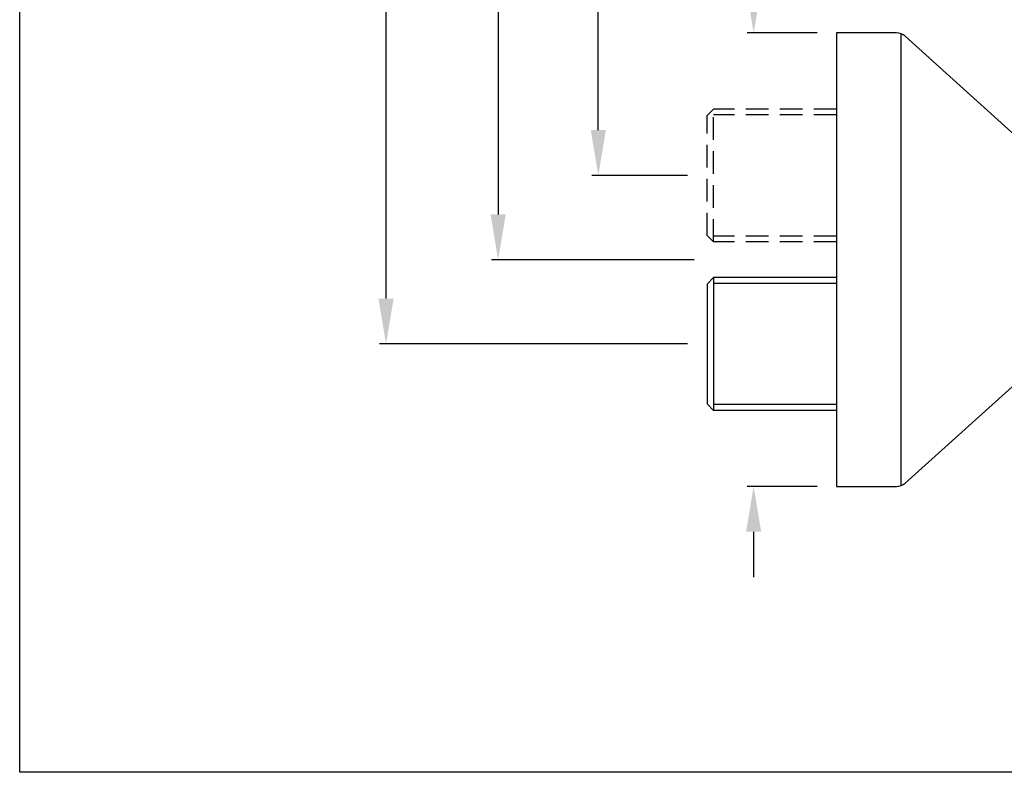
# Model space of a CAD drawing. Units: millimetres. Extents: x 7820 to 8643, y -320 to 1669.
# Drawn here: x 7820 to 7972, y -320 to -204 of the extents above; entities that cross this region are included whole.
import ezdxf

# ---------------------------------------------------------------- set-up
doc = ezdxf.new("R2010")
doc.units = ezdxf.units.MM
doc.header["$MEASUREMENT"] = 0
doc.linetypes.add('HIDDEN2', pattern=[0.1875, 0.125, -0.0625])
doc.styles.get("Standard").update_dxf_attribs({"font": 'arial.ttf'})
doc.dimstyles.new('Vikas', dxfattribs={"dimtxt": 3, "dimasz": 3, "dimexe": 1, "dimexo": 3, "dimgap": 2.5, "dimtad": 3, "dimdec": 1, "dimdsep": 46, "dimtxsty": 'Standard', "dimcen": 0.09, "dimadec": 1, "dimazin": 2, "dimtfac": 1, "dimtdec": 1, "dimtofl": 0, "dimtmove": 0, "dimatfit": 1, "dimfxl": 0, "dimtolj": 1, "dimtzin": 0, "dimarcsym": 0})

# ---------------------------------------------------------------- blocks, each defined once
blk = doc.blocks.new('*D7')
at = {"color": 0, "lineweight": -2, "transparency": 16777216}
for p, q in [((7924.17, -60.72), (7892.93, -60.72)), ((7893.93, -67.72), (7893.93, -233.72)), ((7924.17, -240.72), (7892.93, -240.72))]:
    blk.add_line(p, q, dxfattribs=at)
at = {"color": 0, "transparency": 16777216}
for points in [[(7892.77, -67.72), (7895.1, -67.72), (7893.93, -60.72)], [(7892.77, -233.72), (7895.1, -233.72), (7893.93, -240.72)]]:
    blk.add_solid(points, dxfattribs=at)
at = {"layer": 'Defpoints', "color": 0, "transparency": 16777216}
for p in [(7927.17, -60.72), (7893.93, -240.72), (7927.17, -240.72)]:
    blk.add_point(p, dxfattribs=at)
at = {"color": 0, "transparency": 16777216, "insert": (7887.86, -150.72), "char_height": 7, "attachment_point": 5, "rotation": 90}
blk.add_mtext('\\A1;180 %%P 1.0', dxfattribs=at)
blk = doc.blocks.new('*D8')
at = {"color": 0, "lineweight": -2, "transparency": 16777216}
for p, q in [((7923.17, -73.72), (7908.39, -73.72)), ((7909.39, -220.72), (7909.39, -80.72)), ((7923.17, -227.72), (7908.39, -227.72))]:
    blk.add_line(p, q, dxfattribs=at)
at = {"color": 0, "transparency": 16777216}
for points in [[(7908.23, -80.72), (7910.56, -80.72), (7909.39, -73.72)], [(7908.23, -220.72), (7910.56, -220.72), (7909.39, -227.72)]]:
    blk.add_solid(points, dxfattribs=at)
at = {"layer": 'Defpoints', "color": 0, "transparency": 16777216}
for p in [(7909.39, -73.72), (7926.17, -73.72), (7926.17, -227.72)]:
    blk.add_point(p, dxfattribs=at)
at = {"color": 0, "transparency": 16777216, "insert": (7903.32, -150.72), "char_height": 7, "attachment_point": 5, "rotation": 90}
blk.add_mtext('\\A1;140 %%P 1.0', dxfattribs=at)
blk = doc.blocks.new('*D9')
at = {"color": 0, "lineweight": -2, "transparency": 16777216}
for p, q in [((7923.17, -47.72), (7875.63, -47.72)), ((7876.63, -246.72), (7876.63, -54.72)), ((7923.17, -253.72), (7875.63, -253.72))]:
    blk.add_line(p, q, dxfattribs=at)
at = {"color": 0, "transparency": 16777216}
for points in [[(7875.46, -54.72), (7877.8, -54.72), (7876.63, -47.72)], [(7875.46, -246.72), (7877.8, -246.72), (7876.63, -253.72)]]:
    blk.add_solid(points, dxfattribs=at)
at = {"layer": 'Defpoints', "color": 0, "transparency": 16777216}
for p in [(7876.63, -47.72), (7926.17, -47.72), (7926.17, -253.72)]:
    blk.add_point(p, dxfattribs=at)
at = {"color": 0, "transparency": 16777216, "insert": (7870.56, -150.72), "char_height": 7, "attachment_point": 5, "rotation": 90}
blk.add_mtext('\\A1;220 %%P 1.0', dxfattribs=at)
blk = doc.blocks.new('*D10')
at = {"color": 0, "lineweight": -2, "transparency": 16777216}
for p, q in [((7933.37, -198.72), (7933.37, -169.1)), ((7943.17, -205.72), (7932.37, -205.72)), ((7943.17, -275.72), (7932.37, -275.72)), ((7933.37, -282.72), (7933.37, -289.72))]:
    blk.add_line(p, q, dxfattribs=at)
at = {"color": 0, "transparency": 16777216}
for points in [[(7932.2, -198.72), (7934.53, -198.72), (7933.37, -205.72)], [(7932.2, -282.72), (7934.53, -282.72), (7933.37, -275.72)]]:
    blk.add_solid(points, dxfattribs=at)
at = {"layer": 'Defpoints', "color": 0, "transparency": 16777216}
for p in [(7946.17, -205.72), (7933.37, -275.72), (7946.17, -275.72)]:
    blk.add_point(p, dxfattribs=at)
at = {"color": 0, "transparency": 16777216, "insert": (7927.1, -180.41), "char_height": 7, "attachment_point": 5, "rotation": 90}
blk.add_mtext('\\A1;%%C70', dxfattribs=at)

msp = doc.modelspace()

# ---------------------------------------------------------------- linework, layer by layer
for p, q in [((7956.12, -275.58), (7956.12, -205.85)), ((7927.17, -243.47), (7926.17, -244.47)), ((7926.17, -244.47), (7926.17, -262.97)), ((7946.17, -243.47), (7927.17, -243.47)), ((7927.17, -243.47), (7927.17, -263.97)), ((7946.17, -244.37), (7927.17, -244.37)), ((7926.17, -262.97), (7927.17, -263.97)), ((7946.17, -263.07), (7927.17, -263.07)), ((7946.17, -263.97), (7927.17, -263.97))]:
    msp.add_line(p, q)
at = {"linetype": 'HIDDEN2', "ltscale": 28}
for p, q in [((7926.17, -218.47), (7927.17, -217.47)), ((7926.17, -236.97), (7926.17, -218.47)), ((7946.17, -217.47), (7927.17, -217.47)), ((7927.17, -237.97), (7927.17, -217.47)), ((7946.17, -218.37), (7927.17, -218.37)), ((7927.17, -237.97), (7926.17, -236.97)), ((7946.17, -237.07), (7927.17, -237.07)), ((7946.17, -237.97), (7927.17, -237.97))]:
    msp.add_line(p, q, dxfattribs=at)
msp.add_lwpolyline([(7820.09, 1669.11), (8643.29, 1669.11), (8643.29, -319.84), (7820.09, -319.84)], close=True)
msp.add_lwpolyline([(7976.17, -257.26), (7976.17, -224.17, 0.212557), (7975.84, -223.43), (7956.74, -206.23, 0.185339), (7955.4, -205.72), (7946.17, -205.72), (7946.17, -275.72), (7955.4, -275.72, 0.185339), (7956.74, -275.2), (7975.84, -258, 0.212557)], format="xyb", close=True)

# ---------------------------------------------------------------- dimensions: what is measured, and where the dimension line sits
for base, p1, p2, text, picture, middle in [((7876.63, -47.72), (7926.17, -253.72), (7926.17, -47.72), '220 %%P 1.0', '*D9', (7870.56, -150.72)), ((7893.93, -240.72), (7927.17, -60.72), (7927.17, -240.72), '<> %%P 1.0', '*D7', (7887.86, -150.72)), ((7909.39, -73.72), (7926.17, -227.72), (7926.17, -73.72), '140 %%P 1.0', '*D8', (7903.32, -150.72))]:
    dim = msp.add_linear_dim(base=base, p1=p1, p2=p2, angle=90, text=text, dimstyle='Vikas', override={"dimtxt": 7, "dimasz": 7, "dimdec": 0})
    dim.commit()
    dim.dimension.update_dxf_attribs({"geometry": picture, "text_midpoint": middle})
dim = msp.add_linear_dim(base=(7933.37, -275.72), p1=(7946.17, -205.72), p2=(7946.17, -275.72), angle=90, text='%%C<>', dimstyle='Vikas', override={"dimtxt": 7, "dimasz": 7, "dimdec": 0})
dim.commit()
dim.dimension.update_dxf_attribs({"geometry": '*D10', "text_midpoint": (7933.37, -180.41), "dimtype": 160})

doc.saveas('drawing.dxf')
